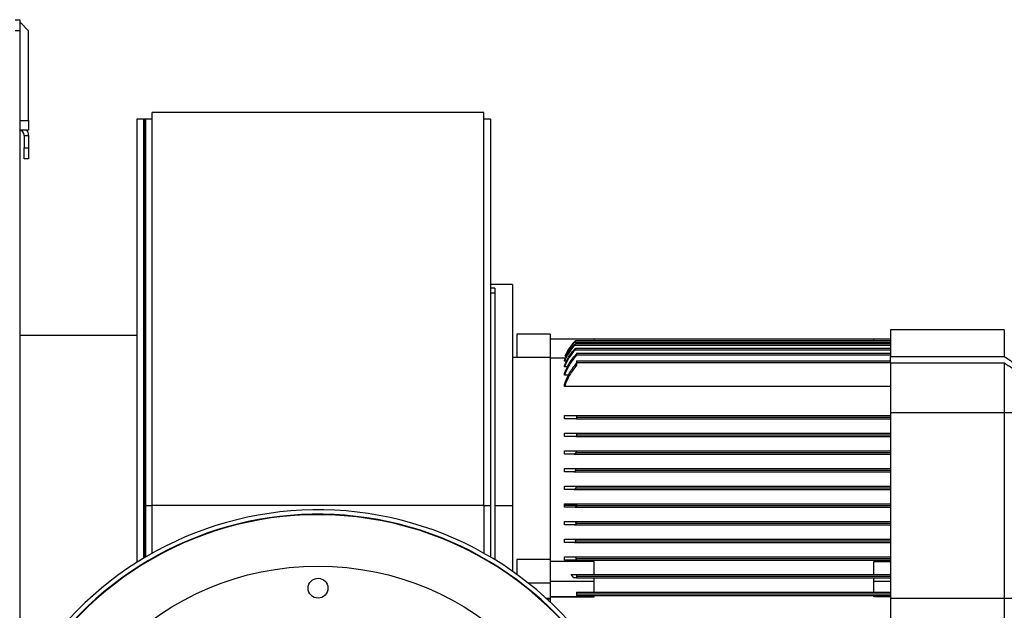
# Model space of a CAD drawing. Units: millimetres. Extents: x -3101 to 6204, y -2662 to 2703.
# Drawn here: x 2945 to 3390, y 213 to 481 of the extents above; entities that cross this region are included whole.
import ezdxf

# ---------------------------------------------------------------- set-up
doc = ezdxf.new("R2010")
doc.units = ezdxf.units.MM

msp = doc.modelspace()

# ---------------------------------------------------------------- linework, layer by layer
at = {"color": 7, "linetype": 'Continuous', "lineweight": 25}
for p, q in [((2942.5, 480.69), (2944.5, 480.69)), ((2944.5, 480.69), (2944.5, 475.69)), ((2948.5, 475.69), (2944.5, 479.69)), ((2944.5, 475.69), (2942.5, 475.69)), ((2944.5, 475.69), (2944.5, -87.17)), ((2948.5, 435.09), (2948.5, 475.69)), ((3154.5, 438.69), (3004.5, 438.69)), ((3004.5, 260.69), (3004.5, 438.69)), ((3154.5, 260.69), (3154.5, 438.69)), ((2944.5, 435.09), (2948.5, 435.09)), ((2948.5, 435.09), (2948.5, 430.69)), ((3000.5, 435.69), (2997.5, 435.69)), ((2997.5, 435.69), (2997.5, 234.86)), ((3000.5, 435.69), (3000.5, 236.72)), ((3001.1, 435.69), (3000.9, 435.69)), ((3000.9, 435.69), (3000.9, 236.96)), ((3001.1, 237.08), (3001.1, 435.69)), ((3004.5, 435.69), (3001.5, 435.69)), ((3001.5, 435.69), (3001.5, 260.69)), ((3157.5, 435.69), (3154.5, 435.69)), ((3157.5, 435.69), (3157.5, 260.69)), ((2948.5, 430.69), (2944.5, 430.69)), ((2946.5, 428.29), (2948.5, 428.29)), ((2946.5, 428.29), (2946.5, 422.69)), ((2948.5, 428.29), (2948.5, 422.69)), ((2946.5, 422.69), (2948.5, 422.69)), ((2946.5, 417.69), (2946.5, 422.69)), ((2948.5, 422.69), (2948.5, 417.69)), ((2948.5, 417.69), (2946.5, 417.69)), ((3167.5, 360.69), (3157.5, 360.69)), ((3159.5, 359.06), (3157.5, 359.06)), ((3159.5, 356.81), (3157.5, 356.81)), ((3157.5, 356.81), (3157.5, 260.69)), ((3159.5, 359.06), (3159.5, 356.81)), ((3159.5, 356.81), (3159.5, 236.11)), ((3167.5, 360.69), (3167.5, 260.69)), ((3390, 340.19), (3338.5, 340.19)), ((3338.5, 340.19), (3338.5, 328.19)), ((3390, 340.19), (3390, 328.19)), ((2997.5, 337.69), (2944.5, 337.69)), ((3184.5, 338.19), (3169.5, 338.19)), ((3169.5, 338.19), (3169.5, 327.64)), ((3184.5, 338.19), (3184.5, 327.64)), ((3184.5, 336.19), (3204.5, 336.19)), ((3192.52, 330.78), (3195.4, 334.69)), ((3195.55, 334.69), (3338.5, 334.69)), ((3196.18, 335.44), (3338.5, 335.44)), ((3204.5, 335.44), (3204.5, 336.19)), ((3204.5, 336.19), (3331, 336.19)), ((3331, 335.44), (3331, 336.19)), ((3331, 336.19), (3338.5, 336.19)), ((3191.3, 328.28), (3192.52, 330.78)), ((3195.5, 333.24), (3338.5, 333.24)), ((3195.76, 331.22), (3338.5, 331.22)), ((3196.03, 333.99), (3338.5, 333.99)), ((3196.21, 331.97), (3338.5, 331.97)), ((3196.5, 329.69), (3338.5, 329.69)), ((3196.5, 329.69), (3196.5, 328.94)), ((3184.5, 327.64), (3169.5, 327.64)), ((3184.5, 327.56), (3184.5, 327.64)), ((3184.5, 327.56), (3184.5, 236.17)), ((3184.5, 327.56), (3191.58, 327.56)), ((3191, 326.08), (3191, 326.44)), ((3192.01, 326.08), (3191, 326.08)), ((3191.95, 328.28), (3191.3, 328.28)), ((3196.5, 328.94), (3196.5, 328.72)), ((3196.5, 328.94), (3338.5, 328.94)), ((3196.5, 326.19), (3338.5, 326.19)), ((3196.5, 326.19), (3196.5, 325.44)), ((3196.5, 325.44), (3338.5, 325.44)), ((3196.5, 325.44), (3196.5, 324.25)), ((3338.5, 328.19), (3390, 328.19)), ((3338.5, 325.23), (3338.5, 328.19)), ((3338.5, 325.23), (3390, 325.23)), ((3338.5, 325.23), (3338.5, 302.69)), ((3390, 325.23), (3390, 302.69)), ((3191, 323.49), (3191, 324.06)), ((3192.44, 323.49), (3191, 323.49)), ((3191, 319.71), (3191, 320.52)), ((3192.87, 319.71), (3191, 319.71)), ((3191, 314.5), (3191, 315.6)), ((3338.5, 314.5), (3191, 314.5)), ((3191, 299.94), (3191, 301.44)), ((3196.5, 301.44), (3196.5, 300.69)), ((3196.5, 301.44), (3338.5, 301.44)), ((3196.5, 300.69), (3338.5, 300.69)), ((3196.5, 300.69), (3196.5, 299.94)), ((3196.5, 299.94), (3338.5, 299.94)), ((3338.5, 302.69), (3338.5, 218.69)), ((3390, 302.69), (3338.5, 302.69)), ((3390, 302.69), (3390, 218.69)), ((3191, 291.94), (3191, 293.44)), ((3196.07, 291.94), (3338.5, 291.94)), ((3196.5, 293.44), (3196.5, 292.69)), ((3196.5, 293.44), (3338.5, 293.44)), ((3196.5, 292.69), (3338.5, 292.69)), ((3196.5, 292.69), (3196.5, 292.07)), ((3191, 283.94), (3191, 285.44)), ((3195.76, 285.44), (3338.5, 285.44)), ((3195.32, 283.94), (3338.5, 283.94)), ((3196.21, 284.69), (3338.5, 284.69)), ((3191, 275.94), (3191, 277.44)), ((3195.5, 277.44), (3338.5, 277.44)), ((3196.03, 276.69), (3338.5, 276.69)), ((3195.21, 275.94), (3338.5, 275.94)), ((3191, 267.94), (3191, 269.44)), ((3195.4, 267.94), (3338.5, 267.94)), ((3195.55, 269.44), (3338.5, 269.44)), ((3196.18, 268.69), (3338.5, 268.69)), ((3001.5, 260.69), (3004.5, 260.69)), ((3001.5, 260.69), (3001.5, 237.31)), ((3154.5, 260.69), (3004.5, 260.69)), ((3004.5, 239.05), (3004.5, 260.69)), ((3154.5, 260.69), (3154.5, 239.05)), ((3154.5, 260.69), (3157.5, 260.69)), ((3157.5, 260.69), (3157.5, 237.31)), ((3159.5, 260.69), (3167.5, 260.69)), ((3167.5, 260.69), (3167.5, 230.85)), ((3191, 260.69), (3191, 261.44)), ((3191, 259.94), (3191, 260.69)), ((3196.5, 260.69), (3191, 260.69)), ((3195.77, 261.44), (3338.5, 261.44)), ((3195.77, 259.94), (3338.5, 259.94)), ((3196.5, 260.69), (3338.5, 260.69)), ((3191, 251.94), (3191, 253.44)), ((3195.4, 253.44), (3338.5, 253.44)), ((3195.55, 251.94), (3338.5, 251.94)), ((3196.18, 252.69), (3338.5, 252.69)), ((3191, 243.94), (3191, 245.44)), ((3195.21, 245.44), (3338.5, 245.44)), ((3195.5, 243.94), (3338.5, 243.94)), ((3196.03, 244.69), (3338.5, 244.69)), ((3004.5, 236.52), (3004.5, 236.75)), ((3154.5, 236.75), (3154.5, 236.52)), ((3184.5, 236.17), (3169.5, 236.17)), ((3169.5, 236.17), (3169.5, 229.42)), ((3184.5, 236.17), (3184.5, 225.4)), ((3191, 235.94), (3191, 237.44)), ((3195.32, 237.44), (3338.5, 237.44)), ((3196.21, 236.69), (3338.5, 236.69)), ((2997.5, 232.48), (2997.5, 232.25)), ((3000.5, 234.37), (3000.5, 234.14)), ((3000.9, 234.62), (3000.9, 234.39)), ((3001.1, 234.51), (3001.1, 234.74)), ((3001.5, 234.98), (3001.5, 234.75)), ((3157.5, 234.98), (3157.5, 234.75)), ((3159.5, 233.76), (3159.5, 233.52)), ((3204.5, 235.21), (3184.5, 235.21)), ((3195.76, 235.94), (3338.5, 235.94)), ((3204.5, 229.44), (3204.5, 235.21)), ((3331, 235.21), (3338.5, 235.21)), ((3331, 229.44), (3331, 235.21)), ((3167.5, 228.4), (3167.5, 228.15)), ((3194.07, 229.44), (3196.07, 229.44)), ((3195.23, 227.94), (3194.07, 229.44)), ((3196.5, 227.94), (3195.23, 227.94)), ((3196.07, 229.44), (3338.5, 229.44)), ((3196.5, 229.31), (3196.5, 228.69)), ((3196.5, 228.69), (3196.5, 227.94)), ((3196.5, 228.69), (3338.5, 228.69)), ((3196.5, 227.94), (3338.5, 227.94)), ((3204.5, 226.4), (3204.5, 227.94)), ((3331, 226.4), (3331, 227.94)), ((3169.5, 226.94), (3169.5, 226.69)), ((3171.53, 225.4), (3171.2, 225.4)), ((3184.5, 225.4), (3174.78, 225.4)), ((3184.5, 226.4), (3204.5, 226.4)), ((3184.5, 225.4), (3184.5, 218.48)), ((3204.5, 221.44), (3204.5, 226.4)), ((3331, 221.44), (3331, 226.4)), ((3331, 226.4), (3338.5, 226.4)), ((3179.9, 218.48), (3179.6, 218.48)), ((3184.5, 218.48), (3182.89, 218.48)), ((3184.5, 219.48), (3204.5, 219.48)), ((3184.5, 219.3), (3204.5, 219.3)), ((3184.5, 218.48), (3184.5, 218.26)), ((3196.5, 221.44), (3196.5, 220.69)), ((3196.5, 221.44), (3338.5, 221.44)), ((3196.5, 220.69), (3196.5, 219.94)), ((3196.5, 220.69), (3338.5, 220.69)), ((3196.5, 219.94), (3338.5, 219.94)), ((3204.5, 219.48), (3204.5, 219.94)), ((3204.5, 219.3), (3204.5, 219.48)), ((3331, 219.48), (3331, 219.94)), ((3331, 219.48), (3338.5, 219.48)), ((3331, 219.3), (3331, 219.48)), ((3338.5, 219.3), (3331, 219.3)), ((3338.5, 218.69), (3390, 218.69)), ((3338.5, 218.69), (3338.5, 196.15)), ((3390, 218.69), (3390, 196.15)), ((3180.14, 218.26), (3179.84, 218.26)), ((3184.5, 218.26), (3183.12, 218.26)), ((3184.5, 218.26), (3184.5, 216.97)), ((3184.5, 214.21), (3184.5, 213.93))]:
    msp.add_line(p, q, dxfattribs=at)
for centre, radius in [((3079.5, 105.69), 127.5), ((3079.5, 223.19), 4.5)]:
    msp.add_circle(centre, radius, dxfattribs=at)
for centre, radius, start, end in [((3000.9, 435.29), 0.4, 90, 180), ((3001.1, 435.29), 0.4, 0, 90), ((2944.1, 428.29), 2.4, 0, 80.4059), ((2944.1, 428.29), 4.4, 0, 33.0557), ((3205.4, -671.59), 1000, 92.05725, 92.17191), ((3079.5, 105.69), 153, 19.8689, 139.2689), ((3079.5, 105.69), 150.8, 90, 153.5374), ((3079.5, 105.69), 151, 20.1434, 139.2689), ((3079.5, 105.69), 150.8, 20.1713, 90)]:
    msp.add_arc(centre, radius, start, end, dxfattribs=at)
for points, knots in [([(3195.55, 334.69), (3194.72, 333.7), (3193.05, 331.73), (3191.88, 329.43), (3191.3, 328.28)], [0, 0, 0, 0, 0.500193, 1, 1, 1, 1]), ([(3195.4, 334.69), (3195.49, 334.78), (3195.65, 334.96), (3195.89, 335.21), (3196.06, 335.36), (3196.15, 335.43), (3196.17, 335.44), (3196.18, 335.44)], [0, 0, 0, 0, 0.260495, 0.521093, 0.769621, 0.889429, 1, 1, 1, 1]), ([(3196.18, 335.44), (3196.18, 335.44), (3196.18, 335.43), (3196.13, 335.35), (3196, 335.2), (3195.79, 334.95), (3195.63, 334.78), (3195.55, 334.69)], [0, 0, 0, 0, 0.120415, 0.2414, 0.483634, 0.733552, 1, 1, 1, 1]), ([(3195.5, 333.24), (3194.59, 332.13), (3192.8, 329.93), (3191.6, 327.35), (3191, 326.08)], [0, 0, 0, 0, 0.503915, 1, 1, 1, 1]), ([(3191, 326.44), (3191.56, 327.65), (3192.7, 330.08), (3194.36, 332.18), (3195.21, 333.24)], [0, 0, 0, 0, 0.494981, 1, 1, 1, 1]), ([(3195.76, 331.22), (3194.8, 330.02), (3192.87, 327.65), (3191.62, 324.87), (3191, 323.49)], [0, 0, 0, 0, 0.503986, 1, 1, 1, 1]), ([(3191, 324.06), (3191.57, 325.32), (3192.72, 327.88), (3194.45, 330.1), (3195.32, 331.22)], [0, 0, 0, 0, 0.49432, 1, 1, 1, 1]), ([(3195.21, 333.24), (3195.3, 333.34), (3195.48, 333.54), (3195.73, 333.78), (3195.93, 333.95), (3196, 333.98), (3196.03, 333.99)], [0, 0, 0, 0, 0.281073, 0.5622769, 0.782364, 1, 1, 1, 1]), ([(3195.32, 331.22), (3195.4, 331.31), (3195.57, 331.5), (3195.83, 331.74), (3196.03, 331.89), (3196.15, 331.96), (3196.19, 331.97), (3196.21, 331.97)], [0, 0, 0, 0, 0.256883, 0.513776, 0.767984, 0.890651, 1, 1, 1, 1]), ([(3196.03, 333.99), (3196.04, 333.99), (3196.05, 333.98), (3196.03, 333.9), (3195.92, 333.74), (3195.72, 333.49), (3195.57, 333.32), (3195.5, 333.24)], [0, 0, 0, 0, 0.123885, 0.248101, 0.496158, 0.747244, 1, 1, 1, 1]), ([(3196.21, 331.97), (3196.23, 331.97), (3196.25, 331.96), (3196.25, 331.9), (3196.22, 331.82), (3196.14, 331.68), (3195.98, 331.47), (3195.84, 331.3), (3195.76, 331.22)], [0, 0, 0, 0, 0.123997, 0.248023, 0.372288, 0.497009, 0.747413, 1, 1, 1, 1]), ([(3191, 320.52), (3191.65, 322.03), (3192.96, 325.06), (3195.02, 327.64), (3196.07, 328.94)], [0, 0, 0, 0, 0.495839, 1, 1, 1, 1]), ([(3196.5, 328.72), (3195.35, 327.33), (3193.09, 324.59), (3191.69, 321.32), (3191, 319.71)], [0, 0, 0, 0, 0.507409, 1, 1, 1, 1]), ([(3196.07, 328.94), (3196.12, 328.99), (3196.19, 329.08), (3196.31, 329.19), (3196.41, 329.28), (3196.47, 329.33), (3196.5, 329.36)], [0, 0, 0, 0, 0.340257, 0.560189, 0.780092, 1, 1, 1, 1]), ([(3390, 328.19), (3391.84, 326.9), (3395.41, 324.41), (3400.49, 320.06), (3405.22, 315.42), (3408.11, 311.97), (3409.5, 310.3)], [0, 0, 0, 0, 0.252809, 0.491851, 0.754202, 1, 1, 1, 1]), ([(3390, 325.23), (3392.33, 323.72), (3397.04, 320.69), (3403.6, 315.25), (3407.52, 311.08), (3409.5, 308.98)], [0, 0, 0, 0, 0.326293, 0.659931, 1, 1, 1, 1]), ([(3191, 315.6), (3191.7, 317.36), (3193.08, 320.82), (3195.37, 323.74), (3196.5, 325.18)], [0, 0, 0, 0, 0.507657, 1, 1, 1, 1]), ([(3196.5, 324.25), (3195.36, 322.77), (3193.06, 319.78), (3191.69, 316.27), (3191, 314.5)], [0, 0, 0, 0, 0.496347, 1, 1, 1, 1]), ([(3191, 301.44), (3191.69, 301.44), (3193.06, 301.44), (3195.36, 301.44), (3196.5, 301.44)], [0, 0, 0, 0, 0.503653, 1, 1, 1, 1]), ([(3196.5, 299.94), (3195.37, 299.94), (3193.08, 299.94), (3191.7, 299.94), (3191, 299.94)], [0, 0, 0, 0, 0.4923431, 1, 1, 1, 1]), ([(3409.5, 302.69), (3408.11, 302.69), (3405.22, 302.69), (3400.49, 302.69), (3395.41, 302.69), (3391.84, 302.69), (3390, 302.69)], [0, 0, 0, 0, 0.2457974, 0.5081491, 0.7471899, 1, 1, 1, 1]), ([(3191, 293.44), (3191.69, 293.44), (3193.09, 293.44), (3195.35, 293.44), (3196.5, 293.44)], [0, 0, 0, 0, 0.492591, 1, 1, 1, 1]), ([(3196.07, 291.94), (3195.02, 291.94), (3192.96, 291.94), (3191.65, 291.94), (3191, 291.94)], [0, 0, 0, 0, 0.5041606, 1, 1, 1, 1]), ([(3196.5, 292.07), (3196.45, 292.04), (3196.37, 292), (3196.26, 291.96), (3196.16, 291.94), (3196.1, 291.94), (3196.07, 291.94)], [0, 0, 0, 0, 0.33983, 0.559823, 0.779906, 1, 1, 1, 1]), ([(3191, 285.44), (3191.62, 285.44), (3192.87, 285.44), (3194.8, 285.44), (3195.76, 285.44)], [0, 0, 0, 0, 0.496014, 1, 1, 1, 1]), ([(3195.76, 285.44), (3195.84, 285.43), (3195.98, 285.42), (3196.14, 285.3), (3196.22, 285.15), (3196.25, 285.01), (3196.25, 284.85), (3196.23, 284.74), (3196.21, 284.69)], [0, 0, 0, 0, 0.252302, 0.503149, 0.627837, 0.752029, 0.876025, 1, 1, 1, 1]), ([(3195.32, 283.94), (3194.45, 283.94), (3192.72, 283.94), (3191.57, 283.94), (3191, 283.94)], [0, 0, 0, 0, 0.50568, 1, 1, 1, 1]), ([(3196.21, 284.69), (3196.19, 284.64), (3196.15, 284.53), (3196.03, 284.34), (3195.84, 284.13), (3195.58, 283.97), (3195.41, 283.95), (3195.32, 283.94)], [0, 0, 0, 0, 0.108359, 0.229848, 0.480739, 0.740536, 1, 1, 1, 1]), ([(3191, 277.44), (3191.6, 277.44), (3192.8, 277.44), (3194.59, 277.44), (3195.5, 277.44)], [0, 0, 0, 0, 0.496085, 1, 1, 1, 1]), ([(3196.03, 276.69), (3196.02, 276.64), (3195.99, 276.53), (3195.88, 276.33), (3195.71, 276.13), (3195.46, 275.97), (3195.29, 275.95), (3195.21, 275.94)], [0, 0, 0, 0, 0.109789, 0.230837, 0.47684, 0.738527, 1, 1, 1, 1]), ([(3195.5, 277.44), (3195.57, 277.43), (3195.72, 277.41), (3195.92, 277.27), (3196.03, 277.07), (3196.05, 276.85), (3196.04, 276.74), (3196.03, 276.69)], [0, 0, 0, 0, 0.252367, 0.503528, 0.751171, 0.875535, 1, 1, 1, 1]), ([(3195.21, 275.94), (3194.36, 275.94), (3192.7, 275.94), (3191.56, 275.94), (3191, 275.94)], [0, 0, 0, 0, 0.505019, 1, 1, 1, 1]), ([(3191, 269.44), (3191.61, 269.44), (3192.83, 269.44), (3194.64, 269.44), (3195.55, 269.44)], [0, 0, 0, 0, 0.497072, 1, 1, 1, 1]), ([(3195.4, 267.94), (3194.52, 267.94), (3192.77, 267.94), (3191.59, 267.94), (3191, 267.94)], [0, 0, 0, 0, 0.503547, 1, 1, 1, 1]), ([(3196.18, 268.69), (3196.17, 268.64), (3196.15, 268.53), (3196.06, 268.33), (3195.9, 268.12), (3195.66, 267.97), (3195.49, 267.95), (3195.4, 267.94)], [0, 0, 0, 0, 0.111095, 0.231537, 0.472812, 0.735768, 1, 1, 1, 1]), ([(3195.55, 269.44), (3195.63, 269.43), (3195.78, 269.41), (3195.99, 269.27), (3196.13, 269.07), (3196.18, 268.86), (3196.18, 268.75), (3196.18, 268.69)], [0, 0, 0, 0, 0.251869, 0.503394, 0.751951, 0.876131, 1, 1, 1, 1]), ([(3191, 261.44), (3191.64, 261.44), (3192.91, 261.44), (3194.81, 261.44), (3195.77, 261.44)], [0, 0, 0, 0, 0.498487, 1, 1, 1, 1]), ([(3195.77, 259.94), (3194.81, 259.94), (3192.91, 259.94), (3191.64, 259.94), (3191, 259.94)], [0, 0, 0, 0, 0.501513, 1, 1, 1, 1]), ([(3195.77, 261.44), (3195.85, 261.43), (3196.02, 261.41), (3196.25, 261.27), (3196.41, 261.08), (3196.49, 260.87), (3196.5, 260.75), (3196.5, 260.69)], [0, 0, 0, 0, 0.251371, 0.502757, 0.751728, 0.875987, 1, 1, 1, 1]), ([(3196.5, 260.69), (3196.5, 260.63), (3196.49, 260.52), (3196.43, 260.36), (3196.35, 260.23), (3196.21, 260.08), (3196.07, 260), (3195.9, 259.95), (3195.82, 259.94), (3195.77, 259.94)], [0, 0, 0, 0, 0.119257, 0.246913, 0.363749, 0.496824, 0.747909, 0.837573, 1, 1, 1, 1]), ([(3191, 253.44), (3191.59, 253.44), (3192.77, 253.44), (3194.52, 253.44), (3195.4, 253.44)], [0, 0, 0, 0, 0.496453, 1, 1, 1, 1]), ([(3195.55, 251.94), (3194.64, 251.94), (3192.83, 251.94), (3191.61, 251.94), (3191, 251.94)], [0, 0, 0, 0, 0.502928, 1, 1, 1, 1]), ([(3195.4, 253.44), (3195.49, 253.43), (3195.65, 253.41), (3195.89, 253.26), (3196.06, 253.05), (3196.15, 252.85), (3196.17, 252.74), (3196.18, 252.69)], [0, 0, 0, 0, 0.260495, 0.521093, 0.769621, 0.889429, 1, 1, 1, 1]), ([(3196.18, 252.69), (3196.18, 252.63), (3196.18, 252.52), (3196.13, 252.32), (3196, 252.11), (3195.79, 251.97), (3195.63, 251.95), (3195.55, 251.94)], [0, 0, 0, 0, 0.1204145, 0.2414002, 0.4836344, 0.733552, 1, 1, 1, 1]), ([(3191, 245.44), (3191.56, 245.44), (3192.7, 245.44), (3194.36, 245.44), (3195.21, 245.44)], [0, 0, 0, 0, 0.494981, 1, 1, 1, 1]), ([(3195.21, 245.44), (3195.3, 245.43), (3195.48, 245.4), (3195.73, 245.23), (3195.93, 244.99), (3196, 244.79), (3196.03, 244.69)], [0, 0, 0, 0, 0.281073, 0.562277, 0.782364, 1, 1, 1, 1]), ([(3195.5, 243.94), (3194.59, 243.94), (3192.8, 243.94), (3191.6, 243.94), (3191, 243.94)], [0, 0, 0, 0, 0.503915, 1, 1, 1, 1]), ([(3196.03, 244.69), (3196.04, 244.63), (3196.05, 244.52), (3196.03, 244.31), (3195.92, 244.1), (3195.72, 243.96), (3195.57, 243.95), (3195.5, 243.94)], [0, 0, 0, 0, 0.123885, 0.248101, 0.496158, 0.747244, 1, 1, 1, 1]), ([(3191, 237.44), (3191.57, 237.44), (3192.72, 237.44), (3194.45, 237.44), (3195.32, 237.44)], [0, 0, 0, 0, 0.49432, 1, 1, 1, 1]), ([(3195.32, 237.44), (3195.4, 237.43), (3195.57, 237.41), (3195.83, 237.25), (3196.03, 237.05), (3196.15, 236.85), (3196.19, 236.74), (3196.21, 236.69)], [0, 0, 0, 0, 0.256883, 0.513776, 0.767984, 0.890651, 1, 1, 1, 1]), ([(3196.21, 236.69), (3196.23, 236.64), (3196.25, 236.53), (3196.25, 236.37), (3196.22, 236.23), (3196.14, 236.08), (3195.98, 235.96), (3195.84, 235.95), (3195.76, 235.94)], [0, 0, 0, 0, 0.123997, 0.248023, 0.372288, 0.497009, 0.747413, 1, 1, 1, 1]), ([(3195.76, 235.94), (3194.8, 235.94), (3192.87, 235.94), (3191.62, 235.94), (3191, 235.94)], [0, 0, 0, 0, 0.503986, 1, 1, 1, 1]), ([(3196.07, 229.44), (3196.12, 229.44), (3196.19, 229.43), (3196.31, 229.4), (3196.41, 229.36), (3196.47, 229.33), (3196.5, 229.31)], [0, 0, 0, 0, 0.340257, 0.560189, 0.780092, 1, 1, 1, 1]), ([(3390, 218.69), (3391.84, 218.69), (3395.41, 218.69), (3400.49, 218.69), (3405.22, 218.69), (3408.11, 218.69), (3409.5, 218.69)], [0, 0, 0, 0, 0.252809, 0.491851, 0.754202, 1, 1, 1, 1])]:
    msp.add_open_spline(points, degree=3, knots=knots, dxfattribs=at)

doc.saveas('drawing.dxf')
